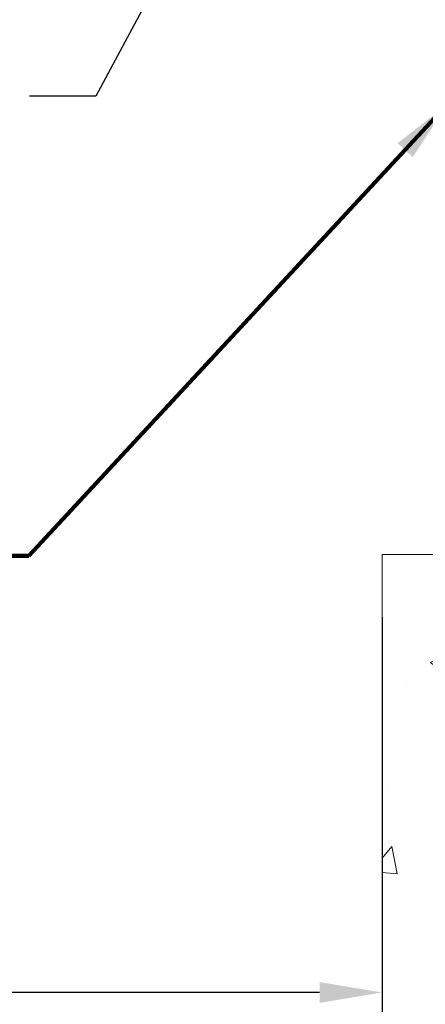
# Model space of a CAD drawing. Extents: x 13 to 3254, y -365 to 1977.
# Drawn here: x 319 to 321, y -350 to -346 of the extents above; entities that cross this region are included whole.
import ezdxf

# ---------------------------------------------------------------- set-up
doc = ezdxf.new("R2010")
doc.units = 0
doc.header["$LTSCALE"] = 5
doc.header["$MEASUREMENT"] = 0
doc.layers.get('DEFPOINTS').update_dxf_attribs({"linetype": 'CONTINUOUS'})
for name, color, linetype, lineweight in [('CONCRETE - H', 130, 'CONTINUOUS', 9), ('CONCRETE - L', 132, 'CONTINUOUS', 13), ('DIMS', 50, 'CONTINUOUS', 25), ('TEXT - 4', 241, 'CONTINUOUS', 25)]:
    doc.layers.add(name, color=color, linetype=linetype, lineweight=lineweight)
doc.styles.add('ROMANS', font='romans', dxfattribs={"width": 0.9})
doc.dimstyles.get("Standard").update_dxf_attribs({"dimtxt": 0.18, "dimasz": 0.18, "dimexe": 0.18, "dimexo": 0.0625, "dimgap": 0.09, "dimtad": 0, "dimtih": 1, "dimtoh": 1, "dimdec": 4, "dimzin": 0, "dimdsep": 46, "dimtxsty": 'Standard', "dimcen": 0.09, "dimadec": 0, "dimazin": 0, "dimtfac": 1, "dimtdec": 4, "dimtofl": 0, "dimtmove": 0, "dimatfit": 3, "dimfxl": 1, "dimtolj": 1, "dimtzin": 0, "dimarcsym": 0})

# ---------------------------------------------------------------- blocks, each defined once
blk = doc.blocks.new('*D27')
at = {"layer": 'DEFPOINTS', "color": 0, "transparency": 16777216}
for p in [(307.6987248544154, -345.6316679372466), (320.698724854421, -348.2525165214304), (320.698724854421, -350.3551892676695)]:
    blk.add_point(p, dxfattribs=at)
at = {"layer": 'DIMS', "color": 0, "lineweight": -2, "transparency": 16777216}
for p, q in [((307.6987248544154, -345.9316679372466), (307.6987248544154, -350.6551892676695)), ((320.698724854421, -348.5525165214304), (320.698724854421, -350.6551892676695)), ((307.9987248544155, -350.3551892676695), (312.8574064058175, -350.3551892676695)), ((320.398724854421, -350.3551892676695), (315.9074064058175, -350.3551892676695))]:
    blk.add_line(p, q, dxfattribs=at)
at = {"layer": 'DIMS', "color": 0, "transparency": 16777216}
for points in [[(307.9987248544155, -350.3051892676695), (307.9987248544155, -350.4051892676695), (307.6987248544154, -350.3551892676695)], [(320.398724854421, -350.3051892676695), (320.398724854421, -350.4051892676695), (320.698724854421, -350.3551892676695)]]:
    blk.add_solid(points, dxfattribs=at)
at = {"layer": 'DIMS', "color": 0, "transparency": 16777216, "insert": (314.3824064058175, -350.3551892676695), "char_height": 0.3, "attachment_point": 5}
blk.add_mtext('\\A1;13 IN\\P [330.2mm]', dxfattribs=at)

msp = doc.modelspace()

# ---------------------------------------------------------------- hatches: boundary and pattern name
at = {"layer": 'CONCRETE - H'}
h = msp.add_hatch(dxfattribs=at)
h.set_pattern_fill('AR-CONC', color=256, scale=0.21)
h.set_pattern_definition([(49.99999999999999, (-0.2521050594471035, 0), (1.506246383461582, -0.1317794834634497), [0.1575, -1.7325]), (355, (-0.2521050594471035, 0), (-0.2913778005873, 1.579603480770025), [0.126, -1.386]), (100.45144446, (-0.1265845293471035, -0.0109816224), (1.214868578126935, 1.447823981034122), [0.1338544031999999, -1.472398435199999]), (46.18420000000002, (-0.2521050594471035, 0.42), (2.241206794410302, -0.3475904896654607), [0.2362499999999999, -2.598749999999999]), (96.63563549, (-0.06533789494710351, 0.3910340553), (1.96279008591588, 2.045649061626556), [0.2007817182, -2.208598895999999]), (351.1841639899999, (-0.2521050594471035, 0.42), (1.962790084615023, 2.045649060566979), [0.189, -2.0790000021]), (21, (-0.04210505944710352, 0.315), (1.25350480944877, -0.8454996703972115), [0.1575, -1.7325]), (326.0000000000001, (-0.04210505944710352, 0.315), (0.5109621970353216, 1.522815094598391), [0.126, -1.386]), (71.45144474, (0.06235367395289648, 0.2445416946), (1.764466991132939, 0.677315420893343), [0.133854399, -1.4723984352]), (37.50000000000001, (-0.2521050594471035, 0), (0.0255356961663104, 0.6990770930457542), [0, -1.3692, 0, -1.407, 0, -1.39125]), (7.499999999999999, (-0.2521050594471035, 0), (0.552446028628512, 0.8282645949529565), [0, -0.8021999999999999, 0, -1.3377, 0, -0.53025]), (327.5, (-0.7204050594471034, 0), (1.121027115962059, -0.04736523064219748), [0, -0.525, 0, -1.638, 0, -2.1735]), (317.5, (-0.9304050594471036, 0), (1.224690955619011, 0.2102204628978672), [0, -0.6825, 0, -1.0878, 0, -1.5435])])
edge = h.paths.add_edge_path()
edge.add_line((327.8099389500269, -348.2525165214105), (324.1044501539803, -348.2525165214208))
edge.add_line((324.1044501539803, -348.2525165214208), (324.1044501539826, -349.0681958637506))
edge.add_line((324.1044501539826, -349.0681958637506), (323.8388657244368, -348.9950200574528))
edge.add_line((323.8388657244368, -348.9950200574529), (323.9491175392262, -349.0984643380194))
edge.add_line((323.9491175392262, -349.0984643380194), (323.6369675435184, -349.0493664713392))
edge.add_line((323.6369675435184, -349.0493664713391), (323.6369675435161, -348.2525165214221))
edge.add_line((323.6369675435161, -348.2525165214221), (320.6987263703919, -348.2525165214304))
edge.add_line((320.6987263703919, -348.2525165214304), (320.6987263703975, -350.2658631108725))
edge.add_spline(control_points=[(320.6987263703975, -350.2658631108725), (321.1598178632393, -350.2481466171276), (322.1125463748929, -350.2057437240354), (323.9371886638076, -350.9029609758932), (325.2527192319681, -348.9057099689643), (327.5929430367341, -349.3986336373122), (327.7727128562088, -348.4491402385029), (327.8099389500269, -348.2525165214105)], knot_values=[0, 0, 0, 0, 1.397548115898739, 2.888562334697235, 5.206809394118364, 7.352998506013652, 7.913500515757519, 7.913500515757519, 7.913500515757519, 7.913500515757519], degree=3, periodic=0)

# ---------------------------------------------------------------- linework, layer by layer
at = {"layer": 'CONCRETE - L'}
for q in [(320.6987263703975, -350.2658631108725), (323.6369675435161, -348.2525165214221)]:
    msp.add_line((320.6987263703919, -348.2525165214304), q, dxfattribs=at)

# ---------------------------------------------------------------- dimensions: what is measured, and where the dimension line sits
at = {"layer": 'DIMS'}
dim = msp.add_linear_dim(base=(320.698724854421, -350.3551892676695), p1=(307.6987248544154, -345.6316679372466), p2=(320.698724854421, -348.2525165214304), text='<>\\P[]', dimstyle='Standard', override={"dimtxt": 0.3, "dimasz": 0.3, "dimexe": 0.3, "dimexo": 0.3, "dimgap": 0.3, "dimlunit": 5, "dimpost": ' IN', "dimfrac": 2}, dxfattribs=at)
dim.commit()
dim.dimension.update_dxf_attribs({"geometry": '*D27', "text_midpoint": (314.3824064058175, -350.3551892676695), "dimtype": 160})

# ---------------------------------------------------------------- leaders
at = {"layer": 'TEXT - 4'}
for points, override in [([(320.8750015822762, -343.1674327824304), (319.325973541742, -346.0507652502131), (319.0078600718026, -346.0507652502131)], {"dimasz": 0.3}), ([(321.0130780170206, -346.0902432151341), (319.0049433091901, -348.2588497274924), (318.7620990215312, -348.2588497274924)], {"dimtxt": 0.7, "dimasz": 0.3, "dimexe": 0.5, "dimexo": 0.5, "dimtih": 0, "dimtoh": 0, "dimtxsty": 'ROMANS', "dimdle": 0.05, "dimclrd": 256, "dimclre": 256, "dimclrt": 256, "dimtfac": 0.3, "dimlwd": 65535, "dimlwe": 65535})]:
    msp.add_leader(points, dimstyle='Standard', override=override, dxfattribs=at)

doc.saveas('drawing.dxf')
